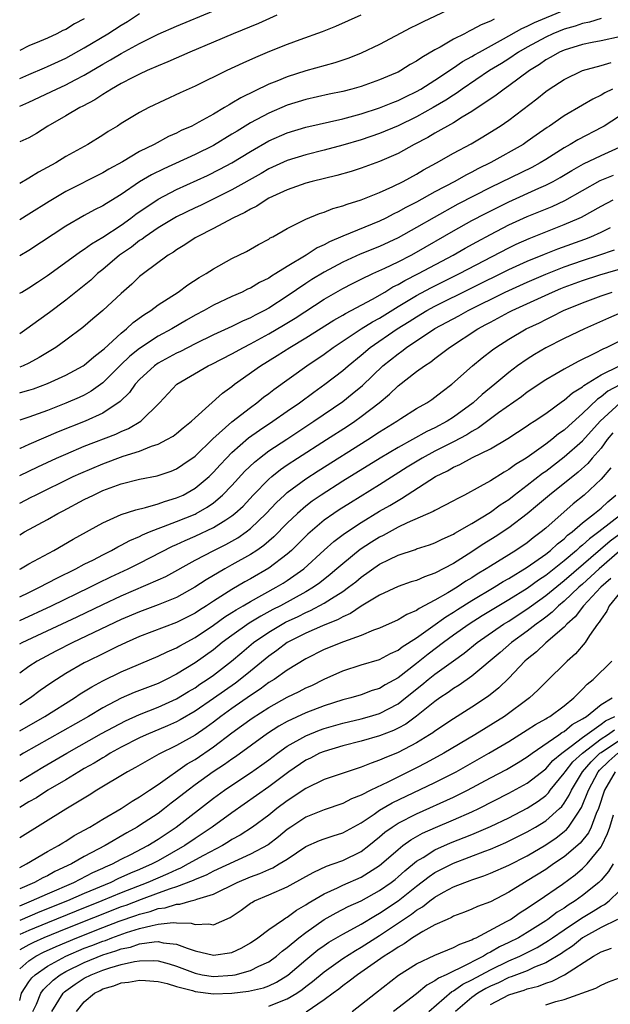
# Model space of a CAD drawing. Units: inches. Extents: x 2604000 to 2607000, y 1500000 to 1503000.
# Drawn here: x 2604000 to 2604064, y 1502792 to 1502899 of the extents above; entities that cross this region are included whole.
import ezdxf

# ---------------------------------------------------------------- set-up
doc = ezdxf.new("R2010")
doc.units = ezdxf.units.IN
doc.header["$MEASUREMENT"] = 0
doc.layers.add('LD26041500_2ft', color=120, linetype='Continuous')

msp = doc.modelspace()

# ---------------------------------------------------------------- linework, layer by layer
at = {"layer": 'LD26041500_2ft'}
for points, elevation in [([(2604047, 1502899.83), (2604043.71, 1502898.29), (2604043, 1502897.92), (2604042.37, 1502897.63), (2604039, 1502895.84), (2604037, 1502894.88), (2604035.65, 1502894.35), (2604034.15, 1502893.85), (2604031, 1502892.97), (2604029, 1502892.34), (2604027.86, 1502891.86), (2604027, 1502891.52), (2604023.95, 1502890.05), (2604023, 1502889.46), (2604022.69, 1502889.31), (2604022.21, 1502889), (2604021, 1502888.3), (2604019.4, 1502887.4), (2604018.64, 1502887), (2604017.5, 1502886.5), (2604017, 1502886.24), (2604016.14, 1502885.86), (2604014.56, 1502885), (2604013, 1502884.22), (2604011.13, 1502883.13), (2604009.67, 1502882.33), (2604009, 1502881.93), (2604005, 1502879.89), (2604003.18, 1502878.82), (2604001, 1502877.43), (2604000, 1502876.84)], 8412), ([(2604000, 1502868.87), (2604000.22, 1502869), (2604001, 1502869.44), (2604001.94, 1502870.06), (2604003, 1502870.8), (2604006.03, 1502873), (2604006.6, 1502873.4), (2604007, 1502873.64), (2604007.77, 1502874.23), (2604009, 1502874.94), (2604011, 1502876.26), (2604012.03, 1502877), (2604012.57, 1502877.43), (2604015, 1502879.07), (2604017, 1502880.1), (2604020.35, 1502881.65), (2604021.69, 1502882.31), (2604023, 1502883.02), (2604025, 1502884.25), (2604027, 1502885.39), (2604029, 1502886.26), (2604031, 1502886.86), (2604035, 1502887.79), (2604037, 1502888.32), (2604039, 1502888.96), (2604040.45, 1502889.55), (2604041, 1502889.76), (2604041.82, 1502890.18), (2604043, 1502890.74), (2604043.46, 1502891), (2604045, 1502891.97), (2604047, 1502893.3), (2604048, 1502894), (2604049, 1502894.53), (2604049.29, 1502894.71), (2604049.81, 1502895), (2604052.44, 1502896.44), (2604054.42, 1502897.58), (2604055, 1502897.82), (2604055.78, 1502898.22), (2604059, 1502899.57)], 8416), ([(2604000, 1502889.14), (2604001, 1502889.57), (2604003.97, 1502891), (2604005, 1502891.46), (2604006.01, 1502892.01), (2604007, 1502892.52), (2604009, 1502893.71), (2604009.84, 1502894.16), (2604011, 1502894.85), (2604013, 1502895.95), (2604015, 1502896.97), (2604017, 1502897.83), (2604021, 1502899.47)], 8406), ([(2604000, 1502892.15), (2604001, 1502892.6), (2604002.68, 1502893.32), (2604003, 1502893.44), (2604005, 1502894.36), (2604007, 1502895.49), (2604009.55, 1502897), (2604011, 1502897.93), (2604011.67, 1502898.33), (2604013, 1502899.19)], 8404), ([(2604036.95, 1502899), (2604035.61, 1502898.39), (2604034.21, 1502897.79), (2604032.78, 1502897.22), (2604030.34, 1502896.34), (2604029, 1502895.84), (2604027.07, 1502895.07), (2604025.56, 1502894.44), (2604024.19, 1502893.81), (2604022.46, 1502893), (2604019, 1502891.32), (2604017.4, 1502890.6), (2604013.98, 1502889), (2604013, 1502888.48), (2604011, 1502887.26), (2604010.6, 1502887), (2604009.6, 1502886.4), (2604009, 1502886), (2604007.39, 1502885), (2604005, 1502883.68), (2604003.9, 1502883), (2604002.02, 1502881.98), (2604001, 1502881.33), (2604000, 1502880.76)], 8410), ([(2604027.87, 1502899), (2604025.87, 1502898.13), (2604023.13, 1502897), (2604021, 1502896.08), (2604018.43, 1502895), (2604016.06, 1502893.94), (2604015, 1502893.52), (2604013.82, 1502893), (2604013, 1502892.62), (2604012.26, 1502892.26), (2604011, 1502891.6), (2604009.93, 1502891), (2604009, 1502890.42), (2604008.16, 1502889.84), (2604006.85, 1502889.15), (2604006.53, 1502889), (2604005, 1502888.1), (2604003.05, 1502887), (2604001.81, 1502886.19), (2604001, 1502885.72), (2604000, 1502885.3)], 8408), ([(2604063, 1502898.66), (2604061.74, 1502898.26), (2604061, 1502898.11), (2604060.18, 1502897.82), (2604059, 1502897.49), (2604057.79, 1502897), (2604057, 1502896.64), (2604055, 1502895.55), (2604054.06, 1502895), (2604053, 1502894.28), (2604052.21, 1502893.79), (2604050.91, 1502893), (2604047.95, 1502891), (2604047.41, 1502890.59), (2604047, 1502890.35), (2604046.19, 1502889.81), (2604044.79, 1502889), (2604043, 1502888.01), (2604041, 1502887.03), (2604039, 1502886.17), (2604037, 1502885.49), (2604035, 1502884.91), (2604033, 1502884.38), (2604031, 1502883.88), (2604029, 1502883.26), (2604027, 1502882.36), (2604026.15, 1502881.85), (2604023, 1502880.08), (2604019.6, 1502878.4), (2604019, 1502878.13), (2604017, 1502877.16), (2604015, 1502875.96), (2604013.59, 1502875), (2604013.26, 1502874.74), (2604013, 1502874.58), (2604012.11, 1502873.88), (2604010.82, 1502873), (2604009, 1502871.45), (2604008.44, 1502871), (2604007.7, 1502870.3), (2604005, 1502868.13), (2604003.23, 1502866.77), (2604002.06, 1502865.94), (2604000.79, 1502865), (2604000, 1502864.48)], 8418), ([(2604007, 1502898.62), (2604005.93, 1502898.07), (2604005, 1502897.48), (2604004.66, 1502897.34), (2604004.04, 1502897), (2604003, 1502896.52), (2604002.15, 1502896.15), (2604001, 1502895.7), (2604000, 1502895.19)], 8402), ([(2604051.4, 1502898.6), (2604051, 1502898.37), (2604050.02, 1502897.98), (2604049, 1502897.41), (2604048.71, 1502897.29), (2604048.19, 1502897), (2604047, 1502896.4), (2604045.56, 1502895.56), (2604045, 1502895.26), (2604043.56, 1502894.44), (2604043, 1502894.03), (2604042.33, 1502893.67), (2604041.29, 1502893), (2604041, 1502892.85), (2604040.73, 1502892.73), (2604039, 1502891.99), (2604037, 1502891.28), (2604035.99, 1502891), (2604035, 1502890.75), (2604033.55, 1502890.45), (2604031, 1502889.87), (2604029, 1502889.25), (2604027, 1502888.4), (2604025, 1502887.33), (2604023.55, 1502886.45), (2604023, 1502886.1), (2604021, 1502884.9), (2604019, 1502883.92), (2604015.63, 1502882.37), (2604014.29, 1502881.71), (2604013, 1502880.95), (2604011, 1502879.59), (2604009.39, 1502878.61), (2604009, 1502878.35), (2604008.1, 1502877.9), (2604007, 1502877.3), (2604005, 1502876.14), (2604001, 1502873.51), (2604000, 1502872.92)], 8414), ([(2604065, 1502896.68), (2604063, 1502896.22), (2604062.04, 1502896.04), (2604061, 1502895.82), (2604059, 1502895.22), (2604058.51, 1502895), (2604057.55, 1502894.45), (2604057, 1502894.16), (2604056.32, 1502893.68), (2604055.23, 1502893), (2604053, 1502891.34), (2604052.49, 1502891), (2604051.65, 1502890.35), (2604049, 1502888.56), (2604047.95, 1502887.95), (2604047, 1502887.36), (2604045, 1502886.24), (2604044.23, 1502885.77), (2604042.73, 1502885), (2604041, 1502884.03), (2604039, 1502883.14), (2604037, 1502882.42), (2604035.92, 1502882.08), (2604034.35, 1502881.65), (2604031.71, 1502881), (2604031, 1502880.8), (2604029, 1502880.09), (2604027, 1502879.16), (2604026.7, 1502879), (2604025.68, 1502878.32), (2604025, 1502877.99), (2604024.39, 1502877.61), (2604023.08, 1502877), (2604021, 1502875.88), (2604019.23, 1502875), (2604019, 1502874.86), (2604017.89, 1502874.11), (2604017, 1502873.58), (2604016.67, 1502873.33), (2604016.1, 1502873), (2604013.4, 1502871), (2604013, 1502870.68), (2604012.14, 1502869.86), (2604011, 1502868.84), (2604009.02, 1502867), (2604007.92, 1502866.08), (2604006.84, 1502865.16), (2604005, 1502863.78), (2604003.93, 1502863), (2604002.11, 1502861.89), (2604001, 1502861.3), (2604000.39, 1502861), (2604000, 1502860.85)], 8420), ([(2604000, 1502858.07), (2604000.1, 1502858.1), (2604001, 1502858.35), (2604001.49, 1502858.51), (2604003, 1502859.09), (2604005, 1502859.98), (2604006.87, 1502861), (2604007, 1502861.08), (2604008.02, 1502861.98), (2604009, 1502862.72), (2604009.14, 1502862.86), (2604011, 1502864.55), (2604011.56, 1502865), (2604012.31, 1502865.69), (2604013.46, 1502866.54), (2604014.2, 1502867), (2604015, 1502867.6), (2604017.18, 1502869), (2604018.22, 1502869.78), (2604019.43, 1502870.57), (2604020.19, 1502871), (2604021, 1502871.53), (2604023, 1502872.63), (2604024.59, 1502873.41), (2604025.86, 1502874.14), (2604027, 1502874.75), (2604027.14, 1502874.86), (2604027.44, 1502875), (2604029, 1502875.9), (2604030.78, 1502876.78), (2604031, 1502876.9), (2604032.48, 1502877.52), (2604033, 1502877.67), (2604033.95, 1502878.05), (2604035, 1502878.33), (2604035.47, 1502878.53), (2604037, 1502878.98), (2604039, 1502879.78), (2604040.45, 1502880.45), (2604041.55, 1502881), (2604043, 1502881.79), (2604043.76, 1502882.24), (2604045.16, 1502883), (2604047, 1502884.05), (2604048.92, 1502885.08), (2604050.19, 1502885.82), (2604051.43, 1502886.57), (2604052.08, 1502887), (2604053, 1502887.63), (2604056.04, 1502889.96), (2604057, 1502890.74), (2604057.37, 1502891), (2604059, 1502892.05), (2604061, 1502893), (2604063, 1502893.55), (2604064.1, 1502893.9)], 8422), ([(2604064.23, 1502891), (2604063.41, 1502890.59), (2604063, 1502890.33), (2604062.09, 1502889.91), (2604061, 1502889.25), (2604059, 1502888.11), (2604057.41, 1502887), (2604057.16, 1502886.84), (2604055.98, 1502886.02), (2604055, 1502885.31), (2604054.55, 1502885), (2604051.04, 1502883.04), (2604049.65, 1502882.35), (2604049, 1502882), (2604048.33, 1502881.67), (2604047.17, 1502881), (2604045, 1502879.86), (2604043, 1502878.76), (2604041.83, 1502878.17), (2604041, 1502877.68), (2604040.53, 1502877.47), (2604039.67, 1502877), (2604039, 1502876.67), (2604035, 1502875.05), (2604033.56, 1502874.44), (2604033, 1502874.12), (2604032.22, 1502873.78), (2604031.06, 1502873), (2604029, 1502871.77), (2604027.77, 1502871), (2604027.28, 1502870.72), (2604027, 1502870.51), (2604025.98, 1502870.02), (2604025, 1502869.42), (2604024.7, 1502869.3), (2604024.11, 1502869), (2604023, 1502868.51), (2604021, 1502867.58), (2604019.99, 1502867), (2604019, 1502866.48), (2604018.06, 1502865.94), (2604016.48, 1502865), (2604015, 1502864.21), (2604013, 1502862.89), (2604011.95, 1502862.05), (2604010.93, 1502861.07), (2604009, 1502859.17), (2604007.75, 1502858.25), (2604007, 1502857.84), (2604006.43, 1502857.57), (2604005, 1502856.94), (2604003, 1502856.17), (2604001, 1502855.42), (2604000, 1502855.1)], 8424), ([(2604065, 1502888.07), (2604063.34, 1502887), (2604063.13, 1502886.87), (2604060.49, 1502885.51), (2604059.66, 1502885), (2604059, 1502884.63), (2604057, 1502883.37), (2604056.39, 1502883), (2604055.49, 1502882.51), (2604051, 1502880.33), (2604047.48, 1502878.52), (2604044.9, 1502877.1), (2604043, 1502876), (2604041, 1502874.86), (2604039, 1502873.95), (2604036.88, 1502873.12), (2604035, 1502872.25), (2604033, 1502871.17), (2604031.65, 1502870.35), (2604031, 1502869.93), (2604029, 1502868.56), (2604027, 1502867.26), (2604026.54, 1502867), (2604025.51, 1502866.49), (2604025, 1502866.19), (2604024.16, 1502865.84), (2604023, 1502865.26), (2604021, 1502864.36), (2604019, 1502863.37), (2604017.44, 1502862.56), (2604017, 1502862.36), (2604015, 1502861.28), (2604014.6, 1502861), (2604013, 1502859.51), (2604012.52, 1502859), (2604011.89, 1502858.11), (2604010.88, 1502857.12), (2604009, 1502855.87), (2604007.11, 1502855), (2604004.17, 1502853.83), (2604001, 1502852.48), (2604000.05, 1502852.05), (2604000, 1502852.03)], 8426), ([(2604000, 1502849.12), (2604001.95, 1502850.05), (2604004, 1502851), (2604005, 1502851.44), (2604007, 1502852.28), (2604010.41, 1502853.59), (2604011, 1502853.87), (2604011.8, 1502854.2), (2604013.13, 1502855), (2604015.14, 1502857), (2604017.04, 1502859), (2604020.43, 1502861), (2604020.82, 1502861.18), (2604023, 1502862.31), (2604024.24, 1502863), (2604025, 1502863.38), (2604027, 1502864.47), (2604028.6, 1502865.4), (2604029.84, 1502866.16), (2604033, 1502868.22), (2604035, 1502869.37), (2604036.07, 1502869.93), (2604037, 1502870.39), (2604038.28, 1502871), (2604039.58, 1502871.58), (2604041, 1502872.27), (2604042.42, 1502873), (2604043, 1502873.31), (2604047, 1502875.63), (2604049, 1502876.74), (2604050.48, 1502877.52), (2604053, 1502878.78), (2604056.25, 1502880.25), (2604057, 1502880.58), (2604057.82, 1502881), (2604058.58, 1502881.42), (2604059.82, 1502882.18), (2604061.09, 1502882.91), (2604063, 1502883.8), (2604065, 1502884.69)], 8428), ([(2604000, 1502846.13), (2604001.25, 1502846.75), (2604001.72, 1502847), (2604005.8, 1502849), (2604006.62, 1502849.38), (2604009, 1502850.39), (2604011.2, 1502851.2), (2604013, 1502851.76), (2604014.29, 1502852.29), (2604015, 1502852.51), (2604015.96, 1502853), (2604016.62, 1502853.38), (2604017, 1502853.68), (2604017.71, 1502854.29), (2604018.61, 1502855), (2604019, 1502855.38), (2604021.96, 1502858.04), (2604023, 1502858.78), (2604023.28, 1502859), (2604026.09, 1502861), (2604027.89, 1502862.11), (2604029.26, 1502863), (2604031, 1502864.03), (2604034.05, 1502865.95), (2604035, 1502866.49), (2604035.31, 1502866.69), (2604035.92, 1502867), (2604038.24, 1502868.24), (2604039.56, 1502869), (2604040.44, 1502869.56), (2604041, 1502869.82), (2604041.74, 1502870.26), (2604043.2, 1502871), (2604046.97, 1502873), (2604048.26, 1502873.74), (2604049.54, 1502874.46), (2604051, 1502875.25), (2604053, 1502876.27), (2604055, 1502877.19), (2604057.71, 1502878.29), (2604059.08, 1502878.92), (2604061, 1502880.02), (2604062.91, 1502881.09), (2604064.33, 1502881.67)], 8430), ([(2604000, 1502842.7), (2604000.53, 1502843), (2604003, 1502844.34), (2604004.15, 1502845), (2604004.72, 1502845.28), (2604007, 1502846.5), (2604007.98, 1502847), (2604009, 1502847.47), (2604011, 1502848.2), (2604013, 1502848.7), (2604014.91, 1502849.09), (2604016.4, 1502849.6), (2604017, 1502849.85), (2604017.69, 1502850.3), (2604019, 1502851.22), (2604020.92, 1502853.08), (2604023, 1502854.94), (2604025, 1502856.5), (2604025.69, 1502857), (2604026.41, 1502857.59), (2604027, 1502858.01), (2604027.55, 1502858.45), (2604031.1, 1502861), (2604033, 1502862.28), (2604033.97, 1502863), (2604037, 1502865), (2604038.23, 1502865.77), (2604039, 1502866.18), (2604041, 1502867.43), (2604043, 1502868.64), (2604044.54, 1502869.46), (2604047.67, 1502871), (2604053, 1502873.79), (2604053.81, 1502874.19), (2604055.2, 1502874.8), (2604057, 1502875.53), (2604059, 1502876.31), (2604060.62, 1502877), (2604060.88, 1502877.12), (2604063, 1502878.32), (2604064.3, 1502879)], 8432), ([(2604000, 1502838.96), (2604000.07, 1502839), (2604001, 1502839.53), (2604003.7, 1502841), (2604005.78, 1502842.22), (2604009, 1502843.99), (2604011, 1502844.88), (2604012.59, 1502845.41), (2604013.64, 1502845.64), (2604015, 1502846.05), (2604015.69, 1502846.31), (2604017, 1502846.68), (2604017.7, 1502847), (2604019, 1502847.73), (2604020.52, 1502849), (2604021, 1502849.46), (2604021.73, 1502850.27), (2604022.41, 1502851), (2604023, 1502851.59), (2604024.81, 1502853.19), (2604025.97, 1502854.03), (2604027.44, 1502855), (2604029, 1502856.09), (2604030.33, 1502857), (2604031.86, 1502858.14), (2604033.08, 1502859), (2604035, 1502860.49), (2604035.58, 1502861), (2604037, 1502862.16), (2604037.98, 1502863), (2604040.92, 1502865), (2604042.2, 1502865.8), (2604043, 1502866.33), (2604044.13, 1502867), (2604045, 1502867.47), (2604053, 1502871.43), (2604055, 1502872.35), (2604056.88, 1502873.12), (2604058.31, 1502873.69), (2604061.25, 1502874.75), (2604061.89, 1502875), (2604063, 1502875.5), (2604064.01, 1502876.01)], 8434), ([(2604000, 1502835.95), (2604001, 1502836.44), (2604002.16, 1502837), (2604004.01, 1502837.99), (2604006.1, 1502839), (2604007, 1502839.49), (2604007.99, 1502839.99), (2604009, 1502840.53), (2604009.96, 1502841), (2604010.62, 1502841.38), (2604011, 1502841.55), (2604011.94, 1502842.06), (2604013, 1502842.51), (2604013.32, 1502842.68), (2604014.06, 1502843), (2604015, 1502843.38), (2604015.58, 1502843.58), (2604017, 1502844.13), (2604019, 1502844.94), (2604019.11, 1502845), (2604020.32, 1502845.68), (2604021, 1502846.16), (2604021.99, 1502847), (2604023, 1502848.04), (2604024.41, 1502849.59), (2604025.43, 1502850.57), (2604025.97, 1502851), (2604027, 1502851.78), (2604028.93, 1502853.07), (2604031.89, 1502855), (2604035, 1502857.15), (2604036.04, 1502857.96), (2604037.14, 1502858.86), (2604039.36, 1502861), (2604041, 1502862.31), (2604041.41, 1502862.59), (2604041.92, 1502863), (2604045, 1502865.04), (2604047.57, 1502866.43), (2604048.58, 1502867), (2604052.6, 1502869), (2604055, 1502870.09), (2604057, 1502870.94), (2604059, 1502871.73), (2604061, 1502872.43), (2604062.77, 1502873), (2604064.44, 1502873.56)], 8436), ([(2604000, 1502833.39), (2604003.46, 1502835), (2604007.6, 1502837), (2604008.53, 1502837.48), (2604009.87, 1502838.13), (2604011.75, 1502839), (2604013, 1502839.62), (2604016.56, 1502841.44), (2604017, 1502841.62), (2604017.93, 1502842.07), (2604019, 1502842.52), (2604021, 1502843.47), (2604022.32, 1502844.32), (2604023, 1502844.74), (2604023.33, 1502845), (2604024.2, 1502845.8), (2604025.31, 1502847), (2604027, 1502848.72), (2604027.32, 1502849), (2604028.25, 1502849.75), (2604029, 1502850.27), (2604030.1, 1502851), (2604033.24, 1502853), (2604035.52, 1502854.48), (2604036.3, 1502855), (2604037, 1502855.5), (2604038.95, 1502857), (2604040.07, 1502857.93), (2604041, 1502858.83), (2604043, 1502860.37), (2604043.85, 1502861), (2604044.55, 1502861.45), (2604045, 1502861.81), (2604046.57, 1502863), (2604049.65, 1502865), (2604050.53, 1502865.47), (2604051, 1502865.74), (2604051.83, 1502866.17), (2604053, 1502866.82), (2604053.35, 1502867), (2604057.73, 1502869), (2604058.63, 1502869.37), (2604059, 1502869.52), (2604061, 1502870.26), (2604062.87, 1502870.87), (2604065.71, 1502871.71)], 8438), ([(2604000, 1502830.86), (2604000.26, 1502831), (2604006.21, 1502833.79), (2604009, 1502835.12), (2604011, 1502836.06), (2604015, 1502837.79), (2604015.83, 1502838.17), (2604019, 1502839.93), (2604021.02, 1502841), (2604022.35, 1502841.65), (2604023.63, 1502842.37), (2604024.54, 1502843), (2604025, 1502843.36), (2604026.72, 1502845), (2604027.82, 1502846.18), (2604028.7, 1502847), (2604029, 1502847.26), (2604031, 1502848.75), (2604032.36, 1502849.63), (2604037.71, 1502853), (2604039, 1502853.85), (2604040.85, 1502855), (2604041.3, 1502855.3), (2604043, 1502856.37), (2604044.12, 1502857), (2604044.65, 1502857.35), (2604045, 1502857.59), (2604045.78, 1502858.22), (2604046.84, 1502859), (2604049.08, 1502861), (2604050.13, 1502861.87), (2604051.25, 1502862.75), (2604051.61, 1502863), (2604053, 1502863.88), (2604054.9, 1502865), (2604056.32, 1502865.68), (2604057, 1502866.04), (2604057.66, 1502866.34), (2604058.94, 1502867), (2604061, 1502867.84), (2604063, 1502868.59), (2604064.19, 1502869)], 8440), ([(2604065.23, 1502866.77), (2604063.82, 1502866.18), (2604061.2, 1502865), (2604059, 1502863.95), (2604057, 1502862.94), (2604055.77, 1502862.23), (2604055, 1502861.74), (2604053.95, 1502861), (2604053, 1502860.29), (2604051.47, 1502859), (2604050.1, 1502857.9), (2604049.13, 1502857), (2604047, 1502855.44), (2604046.34, 1502855), (2604045, 1502854.28), (2604044.12, 1502853.88), (2604042.56, 1502853), (2604041, 1502852.16), (2604039.06, 1502851), (2604035, 1502848.49), (2604032.67, 1502847), (2604031.68, 1502846.32), (2604031, 1502845.78), (2604030.09, 1502845), (2604029, 1502843.93), (2604027.55, 1502842.45), (2604026.47, 1502841.53), (2604025.7, 1502841), (2604025, 1502840.55), (2604023, 1502839.42), (2604022.22, 1502839), (2604020.19, 1502837.81), (2604018.97, 1502837), (2604017, 1502835.9), (2604015, 1502835.08), (2604013, 1502834.35), (2604011, 1502833.49), (2604005.77, 1502831), (2604003.93, 1502830.07), (2604001.89, 1502829), (2604001, 1502828.42), (2604000, 1502827.7)], 8442), ([(2604065, 1502863.69), (2604063.62, 1502863), (2604063.19, 1502862.81), (2604062.37, 1502862.37), (2604060.52, 1502861.48), (2604059, 1502860.65), (2604058.12, 1502860.12), (2604057, 1502859.47), (2604055, 1502858.13), (2604054.36, 1502857.64), (2604051.9, 1502855.9), (2604049.72, 1502854.28), (2604049, 1502853.9), (2604048.46, 1502853.54), (2604047, 1502852.77), (2604045, 1502851.74), (2604043.62, 1502851), (2604042, 1502850), (2604039, 1502848.1), (2604035.84, 1502846.16), (2604034.61, 1502845.39), (2604034.03, 1502845), (2604033, 1502844.27), (2604031.24, 1502842.76), (2604029.46, 1502841), (2604029, 1502840.59), (2604027, 1502839.08), (2604025, 1502837.92), (2604024.4, 1502837.6), (2604023, 1502836.76), (2604021, 1502835.5), (2604020.24, 1502835), (2604019.47, 1502834.53), (2604019, 1502834.2), (2604017, 1502833.17), (2604013, 1502831.65), (2604011.53, 1502831), (2604010.54, 1502830.54), (2604009, 1502829.79), (2604007.4, 1502829), (2604007, 1502828.79), (2604005, 1502827.64), (2604003.97, 1502827), (2604003.38, 1502826.62), (2604002.21, 1502825.79), (2604001.16, 1502825), (2604000, 1502824.27)], 8444), ([(2604000, 1502821.45), (2604002.74, 1502823), (2604005.95, 1502825), (2604006.57, 1502825.43), (2604007.81, 1502826.19), (2604009, 1502826.85), (2604011, 1502827.83), (2604015, 1502829.52), (2604015.99, 1502830.01), (2604017, 1502830.43), (2604017.35, 1502830.65), (2604019, 1502831.54), (2604021, 1502832.9), (2604022.22, 1502833.78), (2604023, 1502834.26), (2604023.44, 1502834.56), (2604024.22, 1502835), (2604025, 1502835.47), (2604027.8, 1502837), (2604028.55, 1502837.45), (2604029, 1502837.74), (2604030.78, 1502839), (2604032.98, 1502841.02), (2604034.05, 1502841.95), (2604035.18, 1502842.82), (2604037, 1502844.02), (2604039, 1502845.24), (2604040.12, 1502845.88), (2604041, 1502846.42), (2604041.39, 1502846.61), (2604045.07, 1502849), (2604046.37, 1502849.63), (2604047, 1502850.02), (2604047.69, 1502850.31), (2604049.08, 1502851.08), (2604051, 1502852.01), (2604052.89, 1502853.11), (2604055, 1502854.49), (2604055.29, 1502854.71), (2604055.76, 1502855), (2604057, 1502855.84), (2604058.83, 1502857.17), (2604059, 1502857.28), (2604059.91, 1502858.09), (2604061, 1502858.74), (2604061.13, 1502858.87), (2604063, 1502860.02), (2604065, 1502861.02)], 8446), ([(2604065.04, 1502858.96), (2604063.75, 1502858.25), (2604063, 1502857.63), (2604062.61, 1502857.39), (2604061, 1502855.85), (2604059.49, 1502854.51), (2604059, 1502854.04), (2604058.38, 1502853.62), (2604057.65, 1502853), (2604057, 1502852.51), (2604055.26, 1502851.26), (2604054.88, 1502851), (2604053.71, 1502850.29), (2604053, 1502849.76), (2604052.51, 1502849.49), (2604051, 1502848.54), (2604049.91, 1502847.91), (2604048.21, 1502847), (2604047.4, 1502846.6), (2604047, 1502846.36), (2604045, 1502845.33), (2604044.8, 1502845.2), (2604041.98, 1502843.98), (2604041, 1502843.51), (2604039.38, 1502842.62), (2604039, 1502842.44), (2604038.12, 1502841.88), (2604036.91, 1502841.09), (2604035, 1502839.55), (2604034.38, 1502839), (2604033.63, 1502838.37), (2604032.51, 1502837.49), (2604031.84, 1502837), (2604031, 1502836.5), (2604028.25, 1502835), (2604027.42, 1502834.58), (2604026.12, 1502833.88), (2604024.88, 1502833.12), (2604023, 1502831.78), (2604021.95, 1502831), (2604021, 1502830.22), (2604019, 1502828.8), (2604017, 1502827.58), (2604015.87, 1502827), (2604015, 1502826.58), (2604013.85, 1502826.15), (2604012.42, 1502825.58), (2604011, 1502824.96), (2604009, 1502823.93), (2604007.45, 1502823), (2604000.43, 1502819), (2604000, 1502818.75)], 8448), ([(2604000, 1502815.99), (2604002.52, 1502817.48), (2604005.12, 1502819), (2604008.86, 1502821.14), (2604010.15, 1502821.85), (2604011.47, 1502822.53), (2604013, 1502823.21), (2604015, 1502823.99), (2604017, 1502824.89), (2604018.3, 1502825.7), (2604019, 1502826.11), (2604019.52, 1502826.48), (2604020.32, 1502827), (2604021, 1502827.48), (2604022.94, 1502829), (2604024.06, 1502829.94), (2604025.35, 1502831), (2604027, 1502832.12), (2604028.45, 1502833), (2604028.8, 1502833.2), (2604030.16, 1502833.84), (2604031, 1502834.26), (2604031.53, 1502834.47), (2604033, 1502835.26), (2604033.78, 1502835.78), (2604035, 1502836.55), (2604035.63, 1502837), (2604036.41, 1502837.59), (2604037, 1502838.1), (2604039, 1502839.5), (2604040.02, 1502840.02), (2604041, 1502840.48), (2604042.89, 1502841.11), (2604043, 1502841.16), (2604044.39, 1502841.61), (2604045, 1502841.83), (2604045.77, 1502842.23), (2604047, 1502842.77), (2604047.14, 1502842.86), (2604049, 1502843.92), (2604051, 1502845.13), (2604052.08, 1502845.92), (2604053, 1502846.53), (2604053.6, 1502847), (2604055, 1502848.06), (2604056.65, 1502849.35), (2604057, 1502849.59), (2604059, 1502851.12), (2604061, 1502852.89), (2604062.9, 1502855), (2604065.06, 1502857)], 8450), ([(2604064.27, 1502853.73), (2604063.67, 1502853), (2604063, 1502852.09), (2604062.03, 1502851), (2604061.57, 1502850.43), (2604060.52, 1502849.48), (2604057.4, 1502847), (2604056.11, 1502845.89), (2604055, 1502844.97), (2604053, 1502843.44), (2604051.53, 1502842.47), (2604050.29, 1502841.71), (2604048.59, 1502840.59), (2604047, 1502839.58), (2604045, 1502838.52), (2604043.86, 1502838.14), (2604043, 1502837.74), (2604042.43, 1502837.57), (2604041, 1502837.07), (2604039, 1502836.14), (2604037, 1502834.94), (2604035.84, 1502834.16), (2604035, 1502833.8), (2604034.5, 1502833.5), (2604032.82, 1502832.82), (2604031, 1502832.01), (2604029, 1502831), (2604027.86, 1502830.14), (2604027, 1502829.54), (2604025, 1502827.92), (2604023.89, 1502827), (2604023.38, 1502826.61), (2604021, 1502824.93), (2604019, 1502823.55), (2604017.39, 1502822.61), (2604017, 1502822.4), (2604016.03, 1502821.97), (2604013.69, 1502821), (2604013, 1502820.68), (2604011, 1502819.65), (2604009.82, 1502819), (2604009.32, 1502818.68), (2604009, 1502818.52), (2604008.07, 1502817.93), (2604007, 1502817.35), (2604006.4, 1502817), (2604005, 1502816.14), (2604003.05, 1502815), (2604001.81, 1502814.19), (2604001, 1502813.73), (2604000, 1502813.14)], 8452), ([(2604064.04, 1502849.96), (2604063, 1502848.7), (2604061.18, 1502847), (2604059.96, 1502846.04), (2604057, 1502843.42), (2604056.51, 1502843), (2604055.64, 1502842.36), (2604055, 1502841.83), (2604053.78, 1502841), (2604051, 1502839.29), (2604050.55, 1502839), (2604049.58, 1502838.42), (2604049, 1502838.03), (2604048.35, 1502837.65), (2604047.39, 1502837), (2604046.38, 1502836.38), (2604045, 1502835.59), (2604043.29, 1502834.71), (2604043, 1502834.49), (2604041.94, 1502834.06), (2604041, 1502833.48), (2604039, 1502832.57), (2604038.33, 1502832.33), (2604037, 1502831.77), (2604035.09, 1502831.09), (2604033, 1502830.24), (2604031, 1502829.25), (2604029, 1502828.02), (2604027.56, 1502827), (2604027, 1502826.66), (2604026.05, 1502825.95), (2604025, 1502825.25), (2604023, 1502823.87), (2604021.78, 1502823), (2604021, 1502822.39), (2604020.2, 1502821.8), (2604019, 1502820.98), (2604017, 1502819.85), (2604015.08, 1502818.92), (2604013.8, 1502818.2), (2604012.54, 1502817.46), (2604011.68, 1502817), (2604008.37, 1502815), (2604007.53, 1502814.47), (2604005, 1502812.95), (2604000, 1502809.85)], 8454), ([(2604000, 1502806.63), (2604000.72, 1502807), (2604003, 1502808.34), (2604004.21, 1502809), (2604004.69, 1502809.31), (2604005, 1502809.49), (2604005.92, 1502810.08), (2604007.59, 1502811), (2604009, 1502811.86), (2604011, 1502813.02), (2604012.18, 1502813.82), (2604013, 1502814.28), (2604014.08, 1502815), (2604015, 1502815.62), (2604018.16, 1502817.84), (2604019, 1502818.34), (2604021, 1502819.7), (2604023, 1502821.23), (2604024.04, 1502821.96), (2604025.19, 1502822.81), (2604027, 1502823.96), (2604029, 1502825.08), (2604030.29, 1502825.71), (2604031, 1502826.08), (2604031.64, 1502826.36), (2604033, 1502827.03), (2604035, 1502827.94), (2604037, 1502828.58), (2604039, 1502829.17), (2604040.19, 1502829.81), (2604041, 1502830.17), (2604041.46, 1502830.54), (2604043, 1502831.52), (2604044.78, 1502832.78), (2604046.19, 1502833.81), (2604047, 1502834.29), (2604047.43, 1502834.57), (2604049, 1502835.55), (2604051.43, 1502837), (2604052.38, 1502837.62), (2604053, 1502837.96), (2604055, 1502839.17), (2604057, 1502840.59), (2604057.52, 1502841), (2604058.28, 1502841.72), (2604059, 1502842.26), (2604059.37, 1502842.63), (2604059.88, 1502843), (2604061, 1502843.98), (2604062.3, 1502845), (2604063, 1502845.58), (2604063.73, 1502846.27), (2604064.59, 1502847)], 8456), ([(2604065.33, 1502845), (2604062.75, 1502843), (2604061.74, 1502842.26), (2604061, 1502841.57), (2604060.68, 1502841.32), (2604060.34, 1502841), (2604059, 1502839.87), (2604057, 1502838.28), (2604056.22, 1502837.78), (2604055, 1502836.88), (2604053, 1502835.63), (2604050.11, 1502833.89), (2604048.71, 1502833), (2604047, 1502831.79), (2604045.93, 1502831), (2604044.26, 1502829.74), (2604043, 1502828.72), (2604041, 1502827.18), (2604039.59, 1502826.41), (2604039, 1502826.04), (2604038.2, 1502825.8), (2604037, 1502825.35), (2604035.88, 1502825), (2604035, 1502824.78), (2604033, 1502824.14), (2604031, 1502823.39), (2604029, 1502822.45), (2604028.07, 1502821.93), (2604026.87, 1502821.13), (2604023.38, 1502818.62), (2604023, 1502818.38), (2604022.2, 1502817.8), (2604020.97, 1502817), (2604019, 1502815.57), (2604018.24, 1502815), (2604017, 1502814.01), (2604016.42, 1502813.58), (2604015.68, 1502813), (2604015, 1502812.49), (2604013, 1502811.17), (2604012.72, 1502811), (2604011.62, 1502810.38), (2604009.25, 1502809), (2604007, 1502807.8), (2604005.6, 1502807), (2604003.82, 1502806.18), (2604003, 1502805.73), (2604002.5, 1502805.5), (2604001.6, 1502805), (2604000, 1502804.29)], 8458), ([(2604000, 1502802.47), (2604001.29, 1502803), (2604003, 1502803.78), (2604005.86, 1502805), (2604007.94, 1502806.06), (2604009, 1502806.53), (2604009.31, 1502806.69), (2604010.05, 1502807), (2604011, 1502807.51), (2604012.03, 1502808.03), (2604013.89, 1502809), (2604015, 1502809.69), (2604016.94, 1502811), (2604021, 1502814.13), (2604022.2, 1502815), (2604023, 1502815.55), (2604025, 1502816.87), (2604026.25, 1502817.75), (2604027, 1502818.29), (2604027.93, 1502819), (2604029, 1502819.76), (2604031, 1502820.91), (2604032.49, 1502821.51), (2604033, 1502821.69), (2604035, 1502822.28), (2604037, 1502822.75), (2604037.9, 1502823), (2604039, 1502823.33), (2604041, 1502824.38), (2604041.81, 1502825), (2604043.59, 1502826.41), (2604044.27, 1502827), (2604045, 1502827.58), (2604047, 1502829.04), (2604048.16, 1502829.84), (2604049.59, 1502831), (2604052.44, 1502833), (2604053, 1502833.34), (2604055.21, 1502834.79), (2604055.46, 1502835), (2604057, 1502836.1), (2604058.59, 1502837.41), (2604059, 1502837.73), (2604063.98, 1502842.02), (2604065.34, 1502843)], 8460), ([(2604065, 1502840.9), (2604062.79, 1502839), (2604061, 1502837.35), (2604060.59, 1502837), (2604059, 1502835.49), (2604058.4, 1502835), (2604057.71, 1502834.29), (2604057, 1502833.76), (2604056.58, 1502833.42), (2604055.96, 1502833), (2604055, 1502832.25), (2604053.28, 1502831), (2604052.07, 1502829.93), (2604049, 1502827.35), (2604047.62, 1502826.38), (2604047, 1502826.01), (2604046.42, 1502825.58), (2604045.54, 1502825), (2604045, 1502824.62), (2604043, 1502823.03), (2604041.83, 1502822.17), (2604041, 1502821.72), (2604040.52, 1502821.48), (2604039, 1502820.89), (2604037, 1502820.32), (2604035, 1502819.81), (2604033, 1502819.21), (2604032.5, 1502819), (2604031.51, 1502818.49), (2604031, 1502818.26), (2604029.17, 1502817), (2604027, 1502815.35), (2604023, 1502812.55), (2604020.86, 1502811), (2604019, 1502809.76), (2604017.91, 1502809), (2604015, 1502807.35), (2604014.35, 1502807), (2604013, 1502806.42), (2604012, 1502806), (2604010.62, 1502805.38), (2604009.86, 1502805), (2604007, 1502803.8), (2604005.17, 1502803), (2604002.18, 1502801.82), (2604000, 1502800.89)], 8462), ([(2604064.05, 1502837.95), (2604062.98, 1502837), (2604061.11, 1502835), (2604060.21, 1502833.79), (2604059.3, 1502833), (2604059, 1502832.68), (2604057, 1502830.96), (2604056, 1502830), (2604055, 1502829.22), (2604054.75, 1502829), (2604053, 1502827.16), (2604051.92, 1502826.08), (2604050.81, 1502825.19), (2604049, 1502824), (2604047, 1502822.74), (2604045, 1502821.41), (2604044.77, 1502821.23), (2604044.42, 1502821), (2604043, 1502820.14), (2604041, 1502819.09), (2604039.51, 1502818.49), (2604039, 1502818.24), (2604038.07, 1502817.93), (2604037, 1502817.48), (2604035.5, 1502817), (2604033, 1502816.16), (2604031, 1502815.18), (2604029, 1502813.84), (2604027.88, 1502813), (2604027, 1502812.3), (2604025.22, 1502811), (2604023.88, 1502810.12), (2604023, 1502809.64), (2604022.61, 1502809.39), (2604021.97, 1502809), (2604019.93, 1502807.93), (2604018.27, 1502807), (2604017.44, 1502806.56), (2604017, 1502806.38), (2604016.07, 1502805.93), (2604013.88, 1502805), (2604011, 1502803.88), (2604008.91, 1502803), (2604006.11, 1502801.89), (2604003, 1502800.63), (2604001, 1502799.8), (2604000, 1502799.36)], 8464), ([(2604065, 1502836.36), (2604063.89, 1502835), (2604063.61, 1502834.39), (2604063, 1502833.55), (2604062.8, 1502833.2), (2604062.61, 1502833), (2604061.76, 1502831.76), (2604061.29, 1502831), (2604060.23, 1502829.77), (2604059.34, 1502829), (2604057, 1502826.72), (2604056.16, 1502825.84), (2604055.23, 1502825), (2604052.52, 1502823), (2604049.31, 1502821), (2604045.96, 1502819), (2604044.05, 1502817.95), (2604043, 1502817.41), (2604039.88, 1502815.88), (2604038.04, 1502815), (2604037, 1502814.46), (2604035.95, 1502814.05), (2604035, 1502813.55), (2604033, 1502812.88), (2604031, 1502812.09), (2604029.37, 1502811), (2604029, 1502810.74), (2604028.05, 1502809.95), (2604026.92, 1502809.09), (2604025, 1502808.06), (2604021, 1502806.21), (2604020.21, 1502805.79), (2604019, 1502805.33), (2604018.79, 1502805.21), (2604017, 1502804.52), (2604016.31, 1502804.31), (2604015, 1502803.82), (2604013.16, 1502803.16), (2604011.49, 1502802.51), (2604011, 1502802.35), (2604005, 1502799.97), (2604002.62, 1502799), (2604001.5, 1502798.5), (2604001, 1502798.24), (2604000, 1502797.68)], 8466), ([(2604000, 1502795.64), (2604001, 1502796.51), (2604001.75, 1502797), (2604002.57, 1502797.43), (2604003.94, 1502798.06), (2604006.19, 1502799), (2604009, 1502800.1), (2604010.79, 1502800.79), (2604012.59, 1502801.41), (2604013, 1502801.57), (2604014.14, 1502801.86), (2604015, 1502802.17), (2604015.75, 1502802.25), (2604017, 1502802.65), (2604017.36, 1502802.65), (2604018.58, 1502803), (2604019, 1502803.1), (2604019.18, 1502803.18), (2604021, 1502803.72), (2604023.58, 1502805), (2604025, 1502805.6), (2604026.03, 1502805.97), (2604027, 1502806.42), (2604027.42, 1502806.58), (2604028.13, 1502807), (2604029, 1502807.54), (2604031, 1502808.89), (2604032.47, 1502809.53), (2604033, 1502809.73), (2604033.96, 1502810.04), (2604035, 1502810.36), (2604037, 1502811.47), (2604038.41, 1502812.41), (2604039, 1502812.82), (2604040.38, 1502813.62), (2604045, 1502815.83), (2604047.31, 1502817), (2604050.83, 1502819), (2604053, 1502820.27), (2604055, 1502821.53), (2604055.88, 1502822.12), (2604057, 1502822.73), (2604057.15, 1502822.85), (2604057.45, 1502823), (2604059, 1502824.15), (2604060.05, 1502825), (2604060.5, 1502825.5), (2604061, 1502825.96), (2604061.5, 1502826.5), (2604062.13, 1502827), (2604064.15, 1502829)], 8468), ([(2604000, 1502792.22), (2604000.19, 1502793), (2604001, 1502794.21), (2604001.33, 1502794.67), (2604001.69, 1502795), (2604003, 1502795.92), (2604004.99, 1502797.01), (2604007, 1502797.86), (2604007.83, 1502798.17), (2604009, 1502798.64), (2604009.28, 1502798.72), (2604009.99, 1502799), (2604011.56, 1502799.56), (2604013, 1502800), (2604014.35, 1502800.35), (2604015, 1502800.46), (2604016.64, 1502800.64), (2604017, 1502800.61), (2604018.57, 1502800.57), (2604019, 1502800.43), (2604020.51, 1502800.51), (2604021, 1502800.41), (2604022.8, 1502801.2), (2604023.99, 1502802.01), (2604025, 1502802.74), (2604025.16, 1502802.84), (2604025.46, 1502803), (2604027, 1502803.64), (2604029, 1502804.52), (2604031, 1502805.63), (2604031.87, 1502806.13), (2604033.25, 1502806.75), (2604033.96, 1502807), (2604035, 1502807.39), (2604037, 1502808.37), (2604037.84, 1502809), (2604039, 1502809.94), (2604039.56, 1502810.44), (2604040.35, 1502811), (2604041, 1502811.42), (2604043, 1502812.45), (2604047, 1502814.24), (2604047.52, 1502814.48), (2604048.54, 1502815), (2604051, 1502816.34), (2604052.74, 1502817.26), (2604054.01, 1502817.99), (2604055, 1502818.6), (2604055.52, 1502819), (2604058.43, 1502821), (2604058.76, 1502821.24), (2604059, 1502821.37), (2604059.88, 1502822.12), (2604061, 1502822.73), (2604061.42, 1502823), (2604063, 1502824.28), (2604064.22, 1502825)], 8470), ([(2604001.44, 1502791), (2604001.82, 1502791.82), (2604002.29, 1502793), (2604002.59, 1502793.41), (2604003.61, 1502794.39), (2604004.4, 1502795), (2604005, 1502795.35), (2604007, 1502796.32), (2604009, 1502797.14), (2604010.42, 1502797.58), (2604011, 1502797.8), (2604012, 1502798), (2604013, 1502798.33), (2604014.57, 1502798.57), (2604015, 1502798.58), (2604015.55, 1502798.45), (2604017, 1502798.31), (2604018.14, 1502797.86), (2604019, 1502797.59), (2604021, 1502797.1), (2604023, 1502797.4), (2604024.08, 1502797.92), (2604025, 1502798.44), (2604025.82, 1502799), (2604027, 1502799.91), (2604028.57, 1502801), (2604028.83, 1502801.17), (2604029, 1502801.25), (2604029.99, 1502802.01), (2604031, 1502802.57), (2604031.25, 1502802.75), (2604033, 1502803.77), (2604034.43, 1502804.43), (2604035, 1502804.71), (2604037, 1502805.59), (2604039, 1502806.82), (2604039.22, 1502807), (2604041, 1502808.58), (2604041.53, 1502809), (2604042.38, 1502809.62), (2604043.66, 1502810.34), (2604045.05, 1502810.95), (2604047, 1502811.77), (2604049, 1502812.64), (2604049.75, 1502813), (2604053, 1502814.66), (2604055, 1502815.75), (2604057, 1502817.31), (2604057.79, 1502818.21), (2604058.73, 1502819), (2604059.76, 1502819.76), (2604061, 1502820.73), (2604063, 1502822.16), (2604063.48, 1502822.52), (2604064.48, 1502823)], 8472), ([(2604003.49, 1502791), (2604004.7, 1502793), (2604004.85, 1502793.15), (2604005, 1502793.26), (2604006.02, 1502793.98), (2604007, 1502794.61), (2604007.75, 1502795), (2604009, 1502795.5), (2604009.76, 1502795.76), (2604011, 1502796.12), (2604012.44, 1502796.44), (2604013, 1502796.51), (2604014.54, 1502796.54), (2604015, 1502796.5), (2604016.19, 1502796.19), (2604017, 1502795.93), (2604019, 1502795.15), (2604019.78, 1502795), (2604021, 1502794.81), (2604023.06, 1502794.94), (2604023.34, 1502795), (2604025, 1502795.45), (2604025.92, 1502795.92), (2604027, 1502796.41), (2604027.82, 1502797), (2604028.44, 1502797.56), (2604029, 1502797.96), (2604030.24, 1502799), (2604031, 1502799.58), (2604033, 1502800.98), (2604034.29, 1502801.71), (2604035.61, 1502802.39), (2604037, 1502803.02), (2604039, 1502804.12), (2604040.26, 1502805), (2604040.67, 1502805.33), (2604041, 1502805.6), (2604041.74, 1502806.26), (2604043, 1502807.29), (2604043.72, 1502807.72), (2604045, 1502808.54), (2604046.7, 1502809.3), (2604049, 1502810.21), (2604051, 1502811.05), (2604053, 1502812.02), (2604055, 1502813.05), (2604056.19, 1502813.81), (2604057, 1502814.43), (2604057.29, 1502814.71), (2604057.5, 1502815), (2604059, 1502816.83), (2604059.1, 1502817), (2604059.94, 1502818.06), (2604061, 1502819.03), (2604063, 1502820.55), (2604063.7, 1502821), (2604064.44, 1502821.56)], 8474), ([(2604006.16, 1502791), (2604007, 1502792.04), (2604008.09, 1502793), (2604008.71, 1502793.29), (2604009, 1502793.45), (2604010.21, 1502793.79), (2604011, 1502794.1), (2604011.8, 1502794.2), (2604013, 1502794.4), (2604013.63, 1502794.37), (2604015, 1502794.25), (2604015.97, 1502794.03), (2604017, 1502793.72), (2604018.73, 1502793.27), (2604019, 1502793.18), (2604021, 1502792.93), (2604023, 1502793), (2604024.78, 1502793.22), (2604026.41, 1502793.59), (2604027, 1502793.81), (2604027.82, 1502794.18), (2604029.05, 1502794.94), (2604031, 1502796.61), (2604032.32, 1502797.69), (2604033, 1502798.18), (2604033.49, 1502798.51), (2604035, 1502799.41), (2604035.87, 1502799.87), (2604037, 1502800.49), (2604038.57, 1502801.43), (2604039, 1502801.66), (2604041, 1502803), (2604043, 1502804.59), (2604044.36, 1502805.64), (2604045, 1502806.06), (2604047, 1502807.1), (2604050.39, 1502808.39), (2604051, 1502808.6), (2604052.68, 1502809.32), (2604055, 1502810.47), (2604055.9, 1502811), (2604057, 1502811.67), (2604058.49, 1502813), (2604058.75, 1502813.25), (2604059, 1502813.6), (2604059.55, 1502814.45), (2604059.78, 1502815), (2604060.98, 1502817), (2604061.91, 1502818.09), (2604062.86, 1502819), (2604063, 1502819.1), (2604065, 1502820.44)], 8476), ([(2604027, 1502791.57), (2604027.99, 1502791.99), (2604029, 1502792.37), (2604030.02, 1502793), (2604030.61, 1502793.39), (2604031, 1502793.71), (2604031.74, 1502794.26), (2604033, 1502795.32), (2604035, 1502796.74), (2604036.38, 1502797.62), (2604037, 1502797.97), (2604039, 1502799.25), (2604042.45, 1502801.55), (2604043, 1502801.99), (2604043.65, 1502802.35), (2604044.45, 1502803), (2604045, 1502803.4), (2604045.94, 1502803.94), (2604047, 1502804.51), (2604048.22, 1502805), (2604048.8, 1502805.2), (2604049, 1502805.29), (2604050.29, 1502805.71), (2604051, 1502805.99), (2604053, 1502806.88), (2604055, 1502807.9), (2604057, 1502809.09), (2604058.15, 1502809.85), (2604059, 1502810.51), (2604059.27, 1502810.73), (2604059.48, 1502811), (2604060.4, 1502812.4), (2604060.89, 1502813.11), (2604061.62, 1502815), (2604062.7, 1502817), (2604062.84, 1502817.16), (2604063.85, 1502818.15), (2604064.82, 1502819)], 8478), ([(2604064.54, 1502817), (2604063.37, 1502815), (2604062.71, 1502813), (2604062.47, 1502812.47), (2604061.91, 1502811), (2604061.62, 1502810.38), (2604060.75, 1502809.25), (2604059, 1502807.78), (2604057.84, 1502807), (2604057, 1502806.42), (2604055, 1502805.16), (2604054.72, 1502805), (2604053, 1502803.93), (2604051, 1502802.9), (2604049.61, 1502802.39), (2604049, 1502802.1), (2604048.21, 1502801.79), (2604047, 1502801.34), (2604046.79, 1502801.21), (2604046.31, 1502801), (2604045, 1502800.39), (2604043.7, 1502799.7), (2604042.57, 1502799), (2604041.65, 1502798.35), (2604041, 1502797.99), (2604040.43, 1502797.57), (2604039.5, 1502797), (2604036.61, 1502795), (2604035.72, 1502794.28), (2604035, 1502793.78), (2604034.57, 1502793.43), (2604033.97, 1502793), (2604033, 1502792.26), (2604031.06, 1502790.94)], 8480), ([(2604036.04, 1502791), (2604038.54, 1502793), (2604041.06, 1502794.94), (2604043, 1502796.17), (2604045, 1502797.13), (2604047, 1502797.94), (2604047.68, 1502798.32), (2604049, 1502798.78), (2604049.13, 1502798.87), (2604049.45, 1502799), (2604052.75, 1502800.75), (2604053.18, 1502801), (2604054.25, 1502801.75), (2604055, 1502802.2), (2604055.46, 1502802.54), (2604056.19, 1502803), (2604058.81, 1502804.81), (2604060.18, 1502805.82), (2604061, 1502806.5), (2604061.5, 1502807), (2604063, 1502808.86), (2604063.08, 1502809), (2604063.71, 1502810.29), (2604063.94, 1502811), (2604064.33, 1502812.33)], 8482), ([(2604064.31, 1502807), (2604063.82, 1502806.18), (2604063, 1502805.26), (2604062.74, 1502805), (2604061, 1502803.58), (2604060.21, 1502803), (2604059.45, 1502802.55), (2604059, 1502802.22), (2604058.24, 1502801.76), (2604057.22, 1502801), (2604057, 1502800.85), (2604055, 1502799.57), (2604054.04, 1502799), (2604053, 1502798.48), (2604051.99, 1502798.01), (2604051, 1502797.43), (2604050.7, 1502797.3), (2604050.25, 1502797), (2604047.69, 1502795.69), (2604047, 1502795.39), (2604046.2, 1502795), (2604045.37, 1502794.63), (2604045, 1502794.33), (2604044.12, 1502793.88), (2604043, 1502792.91), (2604040.51, 1502791)], 8484), ([(2604044.32, 1502791), (2604046.82, 1502793.18), (2604047, 1502793.25), (2604048.02, 1502793.98), (2604049, 1502794.45), (2604051, 1502795.54), (2604053, 1502796.5), (2604054.2, 1502797), (2604056.07, 1502797.93), (2604057.31, 1502798.69), (2604057.74, 1502799), (2604059, 1502799.87), (2604060.89, 1502801.11), (2604062.13, 1502801.87), (2604063, 1502802.43), (2604063.38, 1502802.62), (2604063.87, 1502803), (2604065, 1502804.09)], 8486), ([(2604064.79, 1502801), (2604063, 1502800.11), (2604061, 1502799), (2604059.9, 1502798.11), (2604059, 1502797.51), (2604058.71, 1502797.29), (2604057, 1502796.27), (2604055.8, 1502795.8), (2604055, 1502795.43), (2604053.24, 1502794.76), (2604053, 1502794.68), (2604051.87, 1502794.13), (2604051, 1502793.76), (2604050.51, 1502793.49), (2604049.66, 1502793), (2604049, 1502792.52), (2604047.24, 1502791)], 8488), ([(2604051, 1502791.76), (2604053, 1502792.8), (2604053.59, 1502793), (2604054.68, 1502793.32), (2604055, 1502793.45), (2604056.23, 1502793.77), (2604057, 1502794.08), (2604057.71, 1502794.29), (2604059.03, 1502794.97), (2604062.18, 1502797), (2604063, 1502797.49), (2604064.14, 1502797.86)], 8490), ([(2604057, 1502791.73), (2604058.08, 1502792.08), (2604059, 1502792.3), (2604062.45, 1502793.55), (2604063, 1502793.85), (2604063.79, 1502794.21), (2604065, 1502794.65)], 8492)]:
    msp.add_lwpolyline(points, dxfattribs=dict(at, elevation=elevation))

doc.saveas('drawing.dxf')
